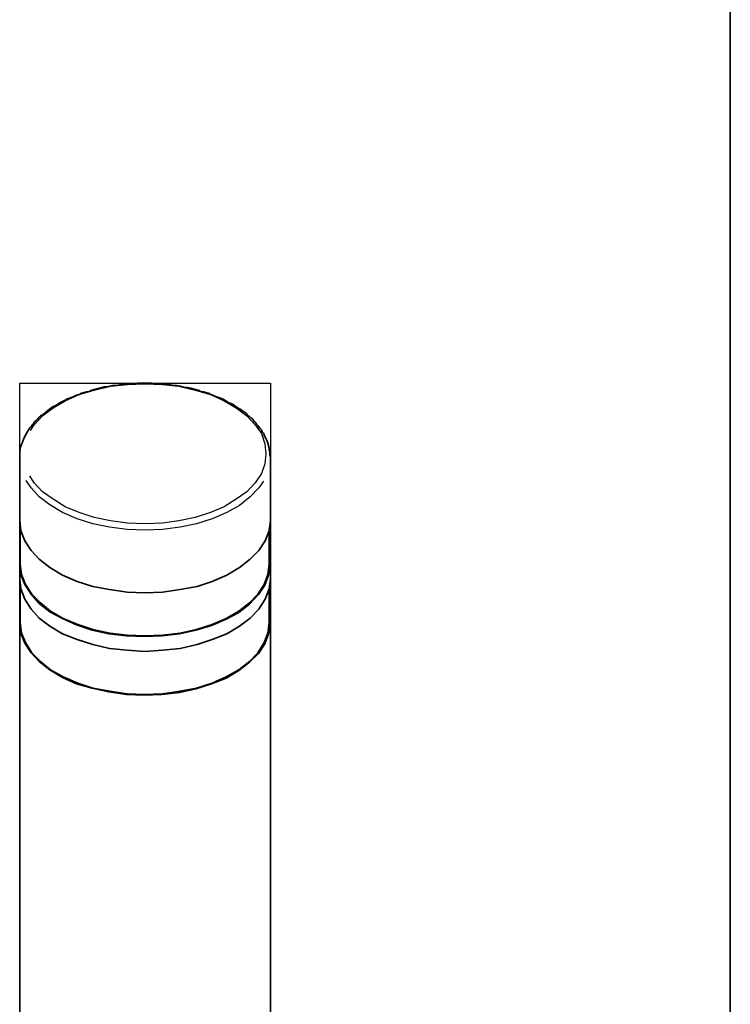
# Model space of a CAD drawing. Units: inches. Extents: x 671 to 1189, y 16 to 814.
# Drawn here: x 1047 to 1182, y 203 to 391 of the extents above; entities that cross this region are included whole.
import ezdxf

# ---------------------------------------------------------------- set-up
doc = ezdxf.new("R2010")
doc.units = ezdxf.units.IN
doc.header["$MEASUREMENT"] = 0
doc.layers.add('Capa 1', color=7, linetype='Continuous')
picture_1 = doc.add_image_def('image1.png', size_in_pixel=(99, 476))

# ---------------------------------------------------------------- blocks, each defined once
blk = doc.blocks.new('block 2')
at = {"layer": 'Capa 1', "lineweight": 0}
blk.add_lwpolyline([(1046.58, 92.8), (1094.22, 92.8), (1094.22, 321.52), (1046.58, 321.52), (1046.58, 92.8)], dxfattribs=at)
at = {"layer": 'Capa 1'}
image = blk.add_image(picture_1, insert=(1046.58, 92.8), size_in_units=(47.64, 228.72), rotation=0, dxfattribs=at)

msp = doc.modelspace()

# ---------------------------------------------------------------- linework, layer by layer
at = {"layer": 'Capa 1', "color": 7, "lineweight": 35, "true_color": 0xffffff}
for points in [[(1181.64, 28.52), (1181.64, 813.8)], [(1094.22, 307.24), (1094.22, 307.6), (1094.1, 307.84), (1094.1, 308.56), (1093.98, 308.8), (1093.98, 309.16), (1093.86, 309.52), (1093.86, 309.76), (1093.74, 310.12), (1093.62, 310.48), (1093.5, 310.72), (1093.38, 311.08), (1093.14, 311.32), (1093.02, 311.68), (1092.9, 312.04), (1092.66, 312.29), (1092.54, 312.64), (1092.3, 312.88), (1092.06, 313.24), (1091.82, 313.48), (1091.58, 313.72), (1091.34, 314.08), (1091.1, 314.32), (1090.86, 314.68), (1090.5, 314.92), (1090.26, 315.16), (1089.9, 315.4), (1089.66, 315.76), (1089.3, 316), (1088.94, 316.24), (1088.58, 316.48), (1088.22, 316.72), (1087.86, 316.96), (1087.5, 317.21), (1087.14, 317.44), (1086.78, 317.68), (1086.3, 317.8), (1085.94, 318.04), (1085.58, 318.29), (1085.1, 318.52), (1084.74, 318.64), (1084.26, 318.88), (1083.78, 319), (1083.3, 319.24), (1082.94, 319.37), (1082.46, 319.6), (1081.98, 319.72), (1081.5, 319.84), (1081.02, 319.96), (1080.54, 320.21), (1080.06, 320.32), (1079.58, 320.44), (1079.1, 320.56), (1078.5, 320.68), (1078.02, 320.68), (1077.54, 320.8), (1077.06, 320.92), (1076.46, 321.04), (1075.98, 321.04), (1075.5, 321.16), (1074.9, 321.29), (1073.82, 321.29), (1073.34, 321.4), (1072.26, 321.4), (1071.66, 321.52), (1069.02, 321.52), (1068.54, 321.4), (1067.46, 321.4), (1066.86, 321.29), (1065.78, 321.29), (1065.3, 321.16), (1064.82, 321.04), (1064.22, 321.04), (1063.74, 320.92), (1063.26, 320.8), (1062.66, 320.8), (1062.18, 320.68), (1061.7, 320.56), (1061.22, 320.44), (1060.74, 320.32), (1060.26, 320.21), (1059.78, 319.96), (1059.3, 319.84), (1058.82, 319.72), (1058.34, 319.6), (1057.86, 319.37), (1057.38, 319.24), (1056.9, 319), (1056.54, 318.88), (1056.06, 318.64), (1055.58, 318.52), (1055.22, 318.29), (1054.74, 318.04), (1054.38, 317.92), (1054.02, 317.68), (1053.78, 317.44)], [(1053.78, 317.44), (1053.54, 317.32), (1053.3, 317.21), (1052.94, 317.08), (1052.58, 316.84), (1052.22, 316.6), (1051.86, 316.24), (1051.5, 316), (1051.26, 315.76), (1050.9, 315.52), (1050.54, 315.29), (1050.3, 315.04), (1049.94, 314.68), (1049.7, 314.44), (1049.46, 314.21), (1049.22, 313.84), (1048.98, 313.6), (1048.74, 313.24), (1048.5, 313), (1048.26, 312.64), (1048.14, 312.4), (1047.9, 312.04), (1047.78, 311.8), (1047.54, 311.44), (1047.42, 311.08), (1047.3, 310.84), (1047.18, 310.48), (1047.06, 310.12), (1046.94, 309.88), (1046.82, 309.52), (1046.7, 309.16), (1046.7, 308.92), (1046.58, 308.56), (1046.58, 307.37)], [(1046.58, 307.37), (1046.58, 307.48)], [(1046.58, 307.37), (1046.58, 295.48)], [(1094.22, 295.48), (1094.22, 307.48)], [(1094.22, 307.37), (1094.22, 307.24)], [(1046.58, 295.48), (1046.82, 293.44), (1047.54, 291.52), (1048.74, 289.72), (1050.3, 288.04), (1052.34, 286.48), (1054.74, 285.04), (1057.5, 283.84), (1060.5, 282.88), (1063.62, 282.29), (1066.98, 281.8), (1070.34, 281.68), (1073.7, 281.8), (1077.06, 282.29), (1080.3, 282.88), (1083.18, 283.84), (1085.94, 285.04), (1088.34, 286.48), (1090.38, 288.04), (1092.06, 289.72), (1093.26, 291.52), (1093.98, 293.44), (1094.22, 295.48)], [(1093.98, 287.08), (1093.98, 293.8)], [(1046.7, 293.68), (1046.7, 287.08)], [(1046.58, 287.08), (1046.82, 285.16), (1047.54, 283.24), (1048.74, 281.44), (1050.3, 279.64), (1052.34, 278.08), (1054.74, 276.76), (1057.38, 275.56), (1060.38, 274.6), (1063.5, 273.88), (1066.86, 273.52), (1070.22, 273.4), (1073.58, 273.52), (1076.94, 273.88), (1080.06, 274.6), (1083.06, 275.44), (1085.82, 276.64), (1088.22, 277.96), (1090.26, 279.52), (1091.94, 281.32), (1093.14, 283.12), (1093.86, 285.04), (1094.22, 286.96), (1093.98, 288.88)], [(1046.7, 288.88), (1046.58, 287.08)], [(1046.58, 287.08), (1046.58, 284.32)], [(1046.7, 287.08), (1046.94, 285.16), (1047.66, 283.24), (1048.86, 281.44), (1050.54, 279.76), (1052.46, 278.21), (1054.86, 276.76), (1057.62, 275.68), (1060.5, 274.72), (1063.74, 274), (1066.98, 273.64), (1070.34, 273.52), (1073.7, 273.64), (1077.06, 274), (1080.18, 274.72), (1083.18, 275.68), (1085.82, 276.76), (1088.22, 278.21), (1090.26, 279.76), (1091.82, 281.44), (1093.02, 283.24), (1093.74, 285.16), (1093.98, 287.08)], [(1094.22, 284.32), (1094.22, 287.21)], [(1046.58, 284.32), (1046.82, 282.4), (1047.54, 280.48), (1048.74, 278.56), (1050.3, 276.88), (1052.34, 275.32), (1054.74, 273.88), (1057.5, 272.8), (1060.5, 271.84), (1063.62, 271.12), (1066.98, 270.76), (1070.34, 270.52), (1073.7, 270.76), (1077.06, 271.12), (1080.3, 271.84), (1083.18, 272.8), (1085.94, 273.88), (1088.34, 275.32), (1090.38, 276.88), (1092.06, 278.56), (1093.26, 280.48), (1093.98, 282.4), (1094.22, 284.32)], [(1093.98, 276.04), (1093.98, 282.64)], [(1046.7, 282.52), (1046.7, 276.04)], [(1046.58, 276.04), (1046.82, 274), (1047.54, 272.08), (1048.74, 270.29), (1050.3, 268.6), (1052.34, 267.04), (1054.74, 265.6), (1057.38, 264.4), (1060.38, 263.56), (1063.5, 262.84), (1066.86, 262.37), (1070.22, 262.24), (1073.58, 262.37), (1076.94, 262.72), (1080.06, 263.44), (1083.06, 264.4), (1085.82, 265.48), (1088.22, 266.92), (1090.26, 268.48), (1091.94, 270.16), (1093.14, 271.96), (1093.86, 273.88), (1094.22, 275.8), (1093.98, 277.84)], [(1046.7, 277.84), (1046.58, 276.04)], [(1046.58, 276.04), (1046.58, 106.6)], [(1046.7, 276.04), (1046.94, 274), (1047.66, 272.21), (1048.86, 270.29), (1050.54, 268.6), (1052.46, 267.04), (1054.86, 265.72), (1057.62, 264.52), (1060.5, 263.56), (1063.74, 262.96), (1066.98, 262.48), (1070.34, 262.37), (1073.7, 262.48), (1077.06, 262.96), (1080.18, 263.56), (1083.18, 264.52), (1085.82, 265.72), (1088.22, 267.04), (1090.26, 268.6), (1091.82, 270.29), (1093.02, 272.21), (1093.74, 274), (1093.98, 276.04)], [(1094.22, 106.6), (1094.22, 276.16)]]:
    msp.add_lwpolyline(points, dxfattribs=at)
at = {"layer": 'Capa 1', "color": 7, "lineweight": 25, "true_color": 0xffffff}
for points in [[(1048.62, 312.52), (1049.34, 313.6), (1050.9, 315.29), (1052.94, 316.84), (1055.22, 318.16), (1057.86, 319.37), (1060.74, 320.21), (1063.86, 320.92), (1067.1, 321.29), (1070.34, 321.4), (1073.7, 321.29), (1076.82, 320.92), (1079.94, 320.21), (1082.82, 319.37), (1085.46, 318.16), (1087.74, 316.84), (1089.78, 315.29), (1091.34, 313.6), (1092.54, 311.92), (1093.14, 310), (1093.38, 308.08), (1093.14, 306.16), (1092.54, 304.37), (1091.34, 302.56), (1089.78, 300.88), (1087.74, 299.44), (1085.46, 298), (1082.82, 296.92), (1079.94, 295.96), (1076.82, 295.37), (1073.7, 294.88), (1070.34, 294.76), (1067.1, 294.88), (1063.86, 295.37), (1060.74, 295.96), (1057.86, 296.92), (1055.22, 298), (1052.94, 299.44), (1050.9, 300.88), (1049.34, 302.56), (1048.5, 303.88)], [(1092.9, 302.92), (1092.06, 301.6), (1090.38, 299.92), (1088.34, 298.24), (1085.94, 296.92), (1083.18, 295.72), (1080.18, 294.76), (1077.06, 294.16), (1073.7, 293.68), (1070.34, 293.56), (1066.98, 293.68), (1063.62, 294.16), (1060.5, 294.76), (1057.5, 295.72), (1054.74, 296.92), (1052.34, 298.37), (1050.3, 299.92), (1048.74, 301.6), (1047.78, 303.04)]]:
    msp.add_lwpolyline(points, dxfattribs=at)

# ---------------------------------------------------------------- block references
at = {"layer": 'Capa 1'}
msp.add_blockref('block 2', (0, 0), dxfattribs=at)

doc.saveas('drawing.dxf')
